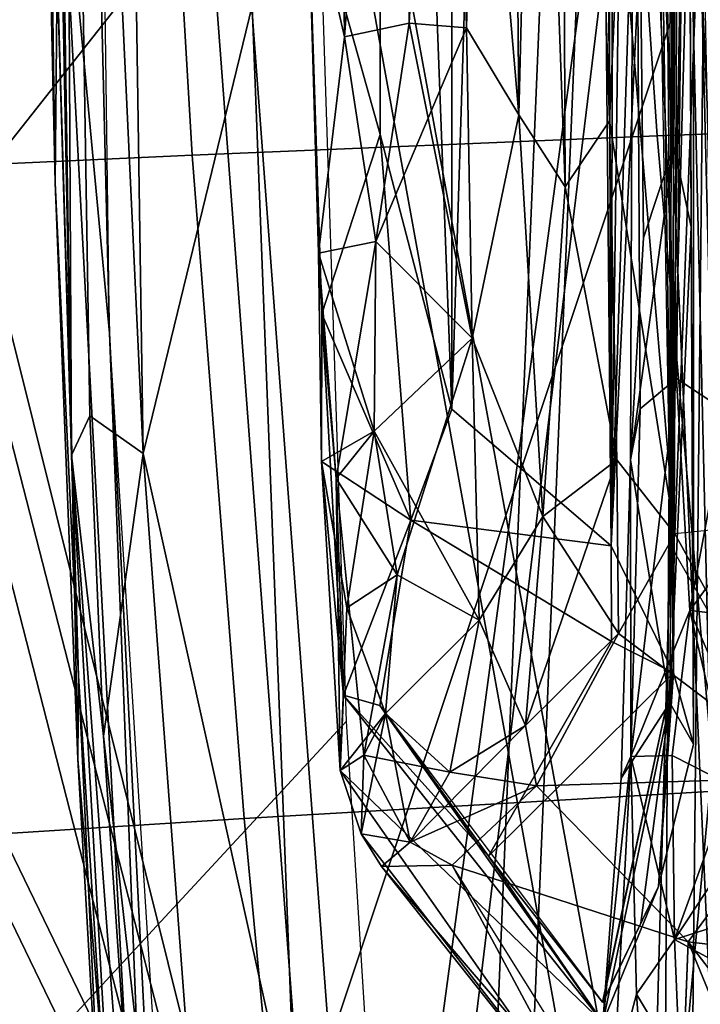
# Model space of a CAD drawing. Units: inches. Extents: x -12.8 to 13.9, y -13.8 to 13.8.
# Drawn here: x -5.8 to -5.2, y -1.9 to -1.1 of the extents above; entities that cross this region are included whole.
import ezdxf

# ---------------------------------------------------------------- set-up
doc = ezdxf.new("R2010")
doc.units = ezdxf.units.IN
doc.header["$MEASUREMENT"] = 0
for name, color, linetype in [('SEAT-BASE', 5, 'Continuous'), ('SEAT-FABRIC', 5, 'Continuous'), ('SEAT-FRAME', 5, 'Continuous'), ('SEAT-INTERWEAVE', 5, 'Continuous')]:
    doc.layers.add(name, color=color, linetype=linetype)

msp = doc.modelspace()

# ---------------------------------------------------------------- linework, layer by layer
at = {"layer": 'SEAT-BASE'}
for points in [[(-1.9262, -0.66255, 6.36145), (-2.06298, -0.65731, 4.6526), (-10.6176, -7.06838, 3.30064), (-11.15383, -7.4879, 3.71143)], [(-10.6176, -7.06838, 3.30064), (-2.06298, -0.65731, 4.6526), (-2.04584, -0.65672, 4.60165), (-10.60046, -7.06779, 3.24969)], [(-2.00993, -0.68874, 4.55523), (-10.5287, -7.06631, 3.20692), (-10.60046, -7.06779, 3.24969), (-2.04584, -0.65672, 4.60165)], [(-1.91959, -0.69775, 6.43419), (-1.9262, -0.66255, 6.36145), (-11.15383, -7.4879, 3.71143), (-11.1474, -7.52336, 3.78943)], [(-2.00993, -0.68874, 4.55523), (-1.98629, -0.71725, 4.54054), (-10.40207, -7.02584, 3.21511), (-10.5287, -7.06631, 3.20692)], [(-1.88126, -0.75968, 6.46982), (-1.91959, -0.69775, 6.43419), (-11.1474, -7.52336, 3.78943), (-11.11134, -7.60765, 3.81877)], [(-9.89927, -7.71786, 3.21513), (-10.40207, -7.02584, 3.21511), (-1.98629, -0.71725, 4.54054), (-1.29594, -1.66743, 4.54054)], [(-1.88126, -0.75968, 6.46982), (-11.11134, -7.60765, 3.81877), (-10.89018, -7.91205, 3.81877), (-1.59255, -1.15705, 6.49726)], [(-10.66902, -8.21645, 3.81877), (-1.30384, -1.55443, 6.46982), (-1.59255, -1.15705, 6.49726), (-10.89018, -7.91205, 3.81877)], [(-1.25676, -1.61004, 6.43415), (-1.30384, -1.55443, 6.46982), (-10.66902, -8.21645, 3.81877), (-10.59988, -8.27696, 3.78943)], [(-10.57684, -8.29849, 3.71143), (-1.22535, -1.62718, 6.36145), (-1.25676, -1.61004, 6.43415), (-10.59988, -8.27696, 3.78943)], [(-10.57684, -8.29849, 3.71143), (-10.00345, -7.91369, 3.30064), (-1.26263, -1.75889, 4.6526), (-1.22535, -1.62718, 6.36145)], [(-9.9712, -7.82794, 3.20794), (-9.89927, -7.71786, 3.21513), (-1.29594, -1.66743, 4.54054), (-1.27613, -1.69873, 4.55523)], [(-1.25677, -1.74277, 4.60165), (-9.99759, -7.89757, 3.24969), (-9.9712, -7.82794, 3.20794), (-1.27613, -1.69873, 4.55523)], [(-9.99759, -7.89757, 3.24969), (-1.25677, -1.74277, 4.60165), (-1.26263, -1.75889, 4.6526), (-10.00345, -7.91369, 3.30064)]]:
    msp.add_3dface(points, dxfattribs=at)
at = {"layer": 'SEAT-FABRIC'}
for points in [[(-5.54656, -0.14889, 15.64735), (-5.53935, -0.93467, 15.66581), (-6.11356, -1.66223, 15.67315), (-6.1324, -1.11801, 15.66665)], [(-4.72587, -0.67357, 17.97297), (-5.31569, -0.68666, 17.54301), (-5.2788, -1.22358, 17.56582), (-4.68331, -1.2017, 17.99307)], [(-5.31569, -0.68666, 17.54301), (-5.66444, -0.69554, 17.20625), (-5.63229, -1.23838, 17.22938), (-5.2788, -1.22358, 17.56582)], [(-5.66444, -0.69554, 17.20625), (-6.01804, -0.70555, 16.7606), (-5.99167, -1.2549, 16.78164), (-5.63229, -1.23838, 17.22938)], [(-5.53935, -0.93467, 15.66581), (-5.51524, -1.66872, 15.68197), (-6.07571, -2.27299, 15.68574), (-6.11356, -1.66223, 15.67315)], [(-4.68331, -1.2017, 17.99307), (-5.2788, -1.22358, 17.56582), (-5.23497, -1.72174, 17.59044), (-4.63427, -1.69094, 18.01492)], [(-5.2788, -1.22358, 17.56582), (-5.63229, -1.23838, 17.22938), (-5.59297, -1.74249, 17.25443), (-5.23497, -1.72174, 17.59044)], [(-5.63229, -1.23838, 17.22938), (-5.99167, -1.2549, 16.78164), (-5.95787, -1.76549, 16.80479), (-5.59297, -1.74249, 17.25443)], [(-6.07571, -2.27299, 15.68574), (-5.51524, -1.66872, 15.68197), (-5.48014, -2.22983, 15.69645), (-6.02881, -2.78823, 15.70109)], [(-5.23497, -1.72174, 17.59044), (-5.59297, -1.74249, 17.25443), (-5.558, -2.11156, 17.2754), (-5.19665, -2.08559, 17.6114)], [(-5.59297, -1.74249, 17.25443), (-5.95787, -1.76549, 16.80479), (-5.92704, -2.14026, 16.82408), (-5.558, -2.11156, 17.2754)]]:
    msp.add_3dface(points, dxfattribs=at)
at = {"layer": 'SEAT-FRAME'}
for points in [[(-5.25112, -1.6859, 22.52861), (-5.26632, -1.63171, 23.82286), (-5.25112, 1.68483, 22.52861)], [(-5.25112, 1.68483, 22.52861), (-5.26632, -1.63171, 23.82286), (-5.26632, 1.63063, 23.82286)], [(-5.25112, -1.6859, 22.52861), (-5.25112, 1.68483, 22.52861), (-5.25848, -0.00054, 21.98276)], [(-5.43484, -1.43141, 26.59468), (-5.34272, 1.51323, 25.47189), (-5.31382, -1.53517, 25.05467)], [(-5.43484, -1.43141, 26.59468), (-5.43484, 1.43033, 26.59468), (-5.34272, 1.51323, 25.47189)], [(-5.34272, 1.51323, 25.47189), (-5.31851, -0.02218, 24.99581), (-5.31382, -1.53517, 25.05467)], [(-5.4888, -0.00054, 27.07985), (-5.43484, 1.43033, 26.59468), (-5.43484, -1.43141, 26.59468)], [(-5.56524, -2.19548, 12.99583), (-5.5961, -2.31079, 12.96737), (-6.45607, -2.31064, 12.97586), (-6.11236, -0.001, 13.04085)], [(-6.17639, -0.001, 13.97591), (-6.34628, -2.2041, 14.02064), (-5.48416, -2.20576, 14.02066), (-5.18619, -0.001, 13.97396)], [(-5.22654, -0.001, 12.99166), (-5.27973, -1.93506, 12.99173), (-5.56524, -2.19548, 12.99583), (-6.11236, -0.001, 13.04085)], [(-5.72421, -1.46626, 15.89525), (-5.74617, 0, 15.88769), (-5.73098, -0.15402, 15.84537)], [(-5.74617, 0, 15.88769), (-5.72421, -1.46626, 15.89525), (-5.74228, -0.86122, 15.92273)], [(-5.69527, -1.3735, 16.03801), (-5.72877, 0, 16.02785), (-5.73385, -0.96323, 16.02128)], [(-5.69165, 0, 15.81687), (-5.6698, -1.46512, 15.82447), (-5.73098, -0.15402, 15.84537)], [(-5.69527, -1.3735, 16.03801), (-5.71365, 0, 16.03143), (-5.72877, 0, 16.02785)], [(-5.6698, -1.46512, 15.82447), (-5.69165, 0, 15.81687), (-5.58676, -1.12472, 15.79037)], [(-5.48952, -1.22248, 27.02569), (-5.54473, -1.02573, 27.23947), (-5.4888, -0.00054, 27.07985)], [(-5.48952, -1.22248, 27.02569), (-5.54473, -1.02573, 27.23947), (-5.4888, -0.00054, 27.07985)], [(-5.4888, -0.00054, 27.07985), (-5.43484, -1.4314, 26.59468), (-5.48952, -1.22248, 27.02569)], [(-5.4888, -0.00054, 27.07985), (-5.43484, -1.4314, 26.59468), (-5.48952, -1.22248, 27.02569)], [(-5.48416, -2.20576, 14.02066), (-5.48416, -2.20576, 14.02066), (-5.4432, -2.11443, 14.01739), (-5.18619, -0.001, 13.97396)], [(-5.26116, -1.96303, 14.01241), (-5.07827, -0.001, 13.97397), (-5.18619, -0.001, 13.97396), (-5.4432, -2.11443, 14.01739)], [(-5.3944, -0.00092, 27.27126), (-5.43691, -0.58658, 27.29608), (-5.38408, -1.20753, 27.18372)], [(-5.3944, -0.00092, 27.27126), (-5.43691, -0.58658, 27.29608), (-5.42369, -1.14158, 27.24414)], [(-5.38408, -1.20753, 27.18372), (-5.3944, -0.00092, 27.27126), (-5.42369, -1.14158, 27.24414)], [(-5.34871, -1.26241, 27.08397), (-5.35409, -0.00058, 27.17031), (-5.3944, -0.00092, 27.27126)], [(-5.3944, -0.00092, 27.27126), (-5.38408, -1.20753, 27.18372), (-5.35409, -0.00058, 27.17031)], [(-5.3944, -0.00092, 27.27126), (-5.38408, -1.20753, 27.18372), (-5.34871, -1.26241, 27.08397)], [(-5.38408, -1.20753, 27.18372), (-5.34871, -1.26241, 27.08397), (-5.35409, -0.00058, 27.17031)], [(-5.32262, -0.00054, 27.01932), (-5.35409, -0.00058, 27.17031), (-5.31489, -1.21233, 26.94519)], [(-5.31489, -1.21233, 26.94519), (-5.32262, -0.00054, 27.01932), (-5.35409, -0.00058, 27.17031)], [(-5.31489, -1.21233, 26.94519), (-5.35409, -0.00058, 27.17031), (-5.34871, -1.26241, 27.08397)], [(-5.34871, -1.26241, 27.08397), (-5.31489, -1.21233, 26.94519), (-5.35409, -0.00058, 27.17031)], [(-5.31489, -1.21233, 26.94519), (-5.30704, -1.0369, 26.88337), (-5.32262, -0.00054, 27.01932)], [(-5.32262, -0.00054, 27.01932), (-5.31489, -1.21233, 26.94519), (-5.30704, -1.0369, 26.88337)], [(-5.26524, -1.52618, 26.4482), (-5.20659, -0.00054, 25.84204), (-5.30704, -1.0369, 26.88337)], [(-5.26596, -1.23154, 21.98578), (-5.28779, -0.00057, 21.82214), (-5.29587, -0.67078, 21.78805)], [(-5.26596, -1.23154, 21.98578), (-5.28779, -0.00057, 21.82214), (-5.29587, -0.67078, 21.78805)], [(-5.25848, -0.00054, 21.98276), (-5.28779, -0.00057, 21.82214), (-5.26596, -1.23154, 21.98578)], [(-5.25848, -0.00054, 21.98276), (-5.28779, -0.00057, 21.82214), (-5.26596, -1.23154, 21.98578)], [(-5.04638, -0.001, 12.99166), (-5.02984, -1.77264, 12.99166), (-5.27973, -1.93506, 12.99173), (-5.22654, -0.001, 12.99166)], [(-5.26596, -1.23154, 21.98578), (-5.25289, -1.29279, 22.23036), (-5.25848, -0.00054, 21.98276)], [(-5.26596, -1.23154, 21.98578), (-5.25289, -1.29279, 22.23036), (-5.25848, -0.00054, 21.98276)], [(-5.07827, -0.001, 13.97397), (-5.26116, -1.96303, 14.01241), (-5.00843, -1.82147, 14.00776), (-4.96454, -0.001, 13.97397)], [(-5.25848, -0.00054, 21.98276), (-5.25289, -1.29279, 22.23036), (-5.25112, -1.6859, 22.52861)], [(-5.25289, -1.29279, 22.23036), (-5.25112, -1.6859, 22.52861), (-5.25848, -0.00054, 21.98276)], [(-5.20141, 0, 15.65911), (-5.22358, -2.32264, 15.71541), (-5.25228, -1.08815, 15.68163)], [(-5.31851, -0.02218, 24.99581), (-5.31196, -0.72011, 24.93837), (-5.31382, -1.53517, 25.05467)], [(-5.6698, -1.46512, 15.82447), (-5.71027, -1.43638, 15.85254), (-5.73098, -0.15402, 15.84537)], [(-5.73098, -0.15402, 15.84537), (-5.71027, -1.43638, 15.85254), (-5.72421, -1.46626, 15.89525)], [(-5.52373, -0.52532, 27.29989), (-5.51657, -1.14847, 27.25883), (-5.46917, -0.51585, 27.30763)], [(-5.46917, -0.51585, 27.30763), (-5.52373, -0.52532, 27.29989), (-5.51657, -1.14847, 27.25883)], [(-5.46917, -0.51585, 27.30763), (-5.51657, -1.14847, 27.25883), (-5.46725, -1.13788, 27.26376)], [(-5.46917, -0.51585, 27.30763), (-5.51657, -1.14847, 27.25883), (-5.46725, -1.13788, 27.26376)], [(-5.43691, -0.58658, 27.29608), (-5.46917, -0.51585, 27.30763), (-5.46725, -1.13788, 27.26376)], [(-5.46725, -1.13788, 27.26376), (-5.43691, -0.58658, 27.29608), (-5.46917, -0.51585, 27.30763)], [(-5.51657, -1.14847, 27.25883), (-5.52373, -0.52532, 27.29989), (-5.54473, -1.02573, 27.23947)], [(-5.54473, -1.02573, 27.23947), (-5.51657, -1.14847, 27.25883), (-5.52373, -0.52532, 27.29989)], [(-5.26632, -1.63171, 23.82286), (-5.2748, -0.68712, 24.13071), (-5.27257, -0.53634, 24.11872)], [(-5.25373, -0.53203, 24.19673), (-5.25461, -0.7159, 24.22161), (-5.23288, -1.5973, 23.46432)], [(-5.42369, -1.14158, 27.24414), (-5.43691, -0.58658, 27.29608), (-5.46725, -1.13788, 27.26376)], [(-5.43691, -0.58658, 27.29608), (-5.46725, -1.13788, 27.26376), (-5.42369, -1.14158, 27.24414)], [(-5.42369, -1.14158, 27.24414), (-5.38408, -1.20753, 27.18372), (-5.43691, -0.58658, 27.29608)], [(-5.29587, -0.67078, 21.78805), (-5.29912, -1.46994, 21.90937), (-5.28906, -1.30106, 21.91104)], [(-5.29587, -0.67078, 21.78805), (-5.29912, -1.46994, 21.90937), (-5.28906, -1.30106, 21.91104)], [(-5.29587, -0.67078, 21.78805), (-5.29175, -1.43099, 21.8517), (-5.29912, -1.46994, 21.90937)], [(-5.29587, -0.67078, 21.78805), (-5.29175, -1.43099, 21.8517), (-5.29912, -1.46994, 21.90937)], [(-5.29587, -0.67078, 21.78805), (-5.2575, -0.84717, 21.74931), (-5.26409, -1.40807, 21.81461)], [(-5.2575, -0.84717, 21.74931), (-5.26409, -1.40807, 21.81461), (-5.29587, -0.67078, 21.78805)], [(-5.28906, -1.30106, 21.91104), (-5.26596, -1.23154, 21.98578), (-5.29587, -0.67078, 21.78805)], [(-5.28906, -1.30106, 21.91104), (-5.26596, -1.23154, 21.98578), (-5.29587, -0.67078, 21.78805)], [(-5.29587, -0.67078, 21.78805), (-5.26409, -1.40807, 21.81461), (-5.29175, -1.43099, 21.8517)], [(-5.29587, -0.67078, 21.78805), (-5.26409, -1.40807, 21.81461), (-5.29175, -1.43099, 21.8517)], [(-5.26632, -1.63171, 23.82286), (-5.27877, -0.8077, 24.22949), (-5.2748, -0.68712, 24.13071)], [(-5.26859, -1.5351, 24.56035), (-5.23288, -1.5973, 23.46432), (-5.25461, -0.7159, 24.22161)], [(-5.30448, -0.815, 24.78549), (-5.31382, -1.53517, 25.05467), (-5.31196, -0.72011, 24.93837)], [(-5.74692, -0.79484, 15.99171), (-5.74228, -0.86122, 15.92273), (-5.73673, -1.25937, 15.99529)], [(-5.74692, -0.79484, 15.99171), (-5.73673, -1.25937, 15.99529), (-5.73385, -0.96323, 16.02128)], [(-5.31382, -1.53517, 25.05467), (-5.27877, -0.8077, 24.22949), (-5.26632, -1.63171, 23.82286)], [(-5.29187, -0.86044, 24.54891), (-5.27877, -0.8077, 24.22949), (-5.31382, -1.53517, 25.05467)], [(-5.30448, -0.815, 24.78549), (-5.29187, -0.86044, 24.54891), (-5.31382, -1.53517, 25.05467)], [(-5.74228, -0.86122, 15.92273), (-5.72421, -1.46626, 15.89525), (-5.71877, -1.63421, 15.93084)], [(-5.74228, -0.86122, 15.92273), (-5.71877, -1.63421, 15.93084), (-5.73673, -1.25937, 15.99529)], [(-5.7194, -1.69732, 16.00136), (-5.73385, -0.96323, 16.02128), (-5.73673, -1.25937, 15.99529)], [(-5.64972, -2.54142, 16.0501), (-5.73385, -0.96323, 16.02128), (-5.7194, -1.69732, 16.00136)], [(-5.73385, -0.96323, 16.02128), (-5.64972, -2.54142, 16.0501), (-5.69527, -1.3735, 16.03801)], [(-5.48952, -1.22248, 27.02569), (-5.53367, -1.35882, 27.10722), (-5.54473, -1.02573, 27.23947)], [(-5.48952, -1.22248, 27.02569), (-5.53367, -1.35882, 27.10722), (-5.54473, -1.02573, 27.23947)], [(-5.53637, -1.31277, 27.18464), (-5.54473, -1.02573, 27.23947), (-5.53367, -1.35882, 27.10722)], [(-5.53637, -1.31277, 27.18464), (-5.54473, -1.02573, 27.23947), (-5.53367, -1.35882, 27.10722)], [(-5.51657, -1.14847, 27.25883), (-5.54473, -1.02573, 27.23947), (-5.53637, -1.31277, 27.18464)], [(-5.51657, -1.14847, 27.25883), (-5.54473, -1.02573, 27.23947), (-5.53637, -1.31277, 27.18464)], [(-5.31489, -1.21233, 26.94519), (-5.26524, -1.52618, 26.4482), (-5.30704, -1.0369, 26.88337)], [(-5.30704, -1.0369, 26.88337), (-5.31489, -1.21233, 26.94519), (-5.26524, -1.52618, 26.4482)], [(-5.55326, -1.99004, 15.80486), (-5.58676, -1.12472, 15.79037), (-5.25228, -1.08815, 15.68163)], [(-5.22358, -2.32264, 15.71541), (-5.55326, -1.99004, 15.80486), (-5.25228, -1.08815, 15.68163)], [(-5.58676, -1.12472, 15.79037), (-5.55326, -1.99004, 15.80486), (-5.6698, -1.46512, 15.82447)], [(-5.51657, -1.14847, 27.25883), (-5.49261, -1.30391, 27.21833), (-5.46725, -1.13788, 27.26376)], [(-5.46725, -1.13788, 27.26376), (-5.51657, -1.14847, 27.25883), (-5.49261, -1.30391, 27.21833)], [(-5.46725, -1.13788, 27.26376), (-5.49261, -1.30391, 27.21833), (-5.41939, -1.37731, 27.15811)], [(-5.42369, -1.14158, 27.24414), (-5.46725, -1.13788, 27.26376), (-5.49261, -1.30391, 27.21833)], [(-5.41939, -1.37731, 27.15811), (-5.42369, -1.14158, 27.24414), (-5.49261, -1.30391, 27.21833)], [(-5.46725, -1.13788, 27.26376), (-5.41939, -1.37731, 27.15811), (-5.42369, -1.14158, 27.24414)], [(-5.42369, -1.14158, 27.24414), (-5.41939, -1.37731, 27.15811), (-5.38408, -1.20753, 27.18372)], [(-5.38408, -1.20753, 27.18372), (-5.42369, -1.14158, 27.24414), (-5.41939, -1.37731, 27.15811)], [(-5.51657, -1.14847, 27.25883), (-5.53637, -1.31277, 27.18464), (-5.49261, -1.30391, 27.21833)], [(-5.51657, -1.14847, 27.25883), (-5.53637, -1.31277, 27.18464), (-5.49261, -1.30391, 27.21833)], [(-5.41939, -1.37731, 27.15811), (-5.36564, -1.51296, 26.97501), (-5.38408, -1.20753, 27.18372)], [(-5.41939, -1.37731, 27.15811), (-5.36564, -1.51296, 26.97501), (-5.38408, -1.20753, 27.18372)], [(-5.34871, -1.26241, 27.08397), (-5.38408, -1.20753, 27.18372), (-5.36564, -1.51296, 26.97501)], [(-5.34871, -1.26241, 27.08397), (-5.38408, -1.20753, 27.18372), (-5.36564, -1.51296, 26.97501)], [(-5.30931, -1.46978, 26.80959), (-5.31489, -1.21233, 26.94519), (-5.34871, -1.26241, 27.08397)], [(-5.31489, -1.21233, 26.94519), (-5.34871, -1.26241, 27.08397), (-5.30931, -1.46978, 26.80959)], [(-5.31489, -1.21233, 26.94519), (-5.30931, -1.46978, 26.80959), (-5.26524, -1.52618, 26.4482)], [(-5.30931, -1.46978, 26.80959), (-5.26524, -1.52618, 26.4482), (-5.31489, -1.21233, 26.94519)], [(-5.48952, -1.22248, 27.02569), (-5.46607, -1.51583, 26.73195), (-5.53367, -1.35882, 27.10722)], [(-5.48952, -1.22248, 27.02569), (-5.46607, -1.51583, 26.73195), (-5.53367, -1.35882, 27.10722)], [(-5.48952, -1.22248, 27.02569), (-5.43484, -1.4314, 26.59468), (-5.46607, -1.51583, 26.73195)], [(-5.46607, -1.51583, 26.73195), (-5.48952, -1.22248, 27.02569), (-5.43484, -1.4314, 26.59468)], [(-5.28906, -1.30106, 21.91104), (-5.29912, -1.46994, 21.90937), (-5.26596, -1.23154, 21.98578)], [(-5.26596, -1.23154, 21.98578), (-5.28906, -1.30106, 21.91104), (-5.29912, -1.46994, 21.90937)], [(-5.26917, -1.65467, 22.19726), (-5.26596, -1.23154, 21.98578), (-5.29912, -1.46994, 21.90937)], [(-5.26917, -1.65467, 22.19726), (-5.26596, -1.23154, 21.98578), (-5.29912, -1.46994, 21.90937)], [(-5.25289, -1.29279, 22.23036), (-5.26596, -1.23154, 21.98578), (-5.26917, -1.65467, 22.19726)], [(-5.25289, -1.29279, 22.23036), (-5.26596, -1.23154, 21.98578), (-5.26917, -1.65467, 22.19726)], [(-5.73673, -1.25937, 15.99529), (-5.71877, -1.63421, 15.93084), (-5.7194, -1.69732, 16.00136)], [(-5.30931, -1.46978, 26.80959), (-5.34871, -1.26241, 27.08397), (-5.36564, -1.51296, 26.97501)], [(-5.30931, -1.46978, 26.80959), (-5.34871, -1.26241, 27.08397), (-5.36564, -1.51296, 26.97501)], [(-5.25112, -1.6859, 22.52861), (-5.25289, -1.29279, 22.23036), (-5.26917, -1.65467, 22.19726)], [(-5.25112, -1.6859, 22.52861), (-5.25289, -1.29279, 22.23036), (-5.26917, -1.65467, 22.19726)], [(-5.53637, -1.31277, 27.18464), (-5.52282, -1.48411, 27.10136), (-5.49261, -1.30391, 27.21833)], [(-5.53637, -1.31277, 27.18464), (-5.49403, -1.44821, 27.13937), (-5.49261, -1.30391, 27.21833)], [(-5.49403, -1.44821, 27.13937), (-5.49261, -1.30391, 27.21833), (-5.52282, -1.48411, 27.10136)], [(-5.41939, -1.37731, 27.15811), (-5.49261, -1.30391, 27.21833), (-5.49403, -1.44821, 27.13937)], [(-5.41939, -1.37731, 27.15811), (-5.49261, -1.30391, 27.21833), (-5.49403, -1.44821, 27.13937)], [(-5.53637, -1.31277, 27.18464), (-5.53367, -1.35882, 27.10722), (-5.52282, -1.48411, 27.10136)], [(-5.53637, -1.31277, 27.18464), (-5.53398, -1.47112, 27.08276), (-5.49403, -1.44821, 27.13937)], [(-5.53637, -1.31277, 27.18464), (-5.53367, -1.35882, 27.10722), (-5.53398, -1.47112, 27.08276)], [(-5.53367, -1.35882, 27.10722), (-5.46607, -1.51583, 26.73195), (-5.53398, -1.47112, 27.08276)], [(-5.46607, -1.51583, 26.73195), (-5.51734, -1.64876, 26.7663), (-5.53367, -1.35882, 27.10722)], [(-5.51734, -1.64876, 26.7663), (-5.52282, -1.48411, 27.10136), (-5.53367, -1.35882, 27.10722)], [(-5.63436, -2.5713, 16.06037), (-5.69527, -1.3735, 16.03801), (-5.64972, -2.54142, 16.0501)], [(-5.63436, -2.5713, 16.06037), (-5.61948, -2.5698, 16.06407), (-5.69527, -1.3735, 16.03801)], [(-5.4764, -1.55722, 27.04563), (-5.41939, -1.37731, 27.15811), (-5.49403, -1.44821, 27.13937)], [(-5.41425, -1.59178, 26.97353), (-5.41939, -1.37731, 27.15811), (-5.49403, -1.44821, 27.13937)], [(-5.41425, -1.59178, 26.97353), (-5.41939, -1.37731, 27.15811), (-5.4764, -1.55722, 27.04563)], [(-5.36564, -1.51296, 26.97501), (-5.41939, -1.37731, 27.15811), (-5.41425, -1.59178, 26.97353)], [(-5.41425, -1.59178, 26.97353), (-5.36564, -1.51296, 26.97501), (-5.41939, -1.37731, 27.15811)], [(-5.29877, -1.69546, 21.98335), (-5.26409, -1.40807, 21.81461), (-5.25381, -1.58436, 21.87657)], [(-5.25381, -1.58436, 21.87657), (-5.29877, -1.69546, 21.98335), (-5.26409, -1.40807, 21.81461)], [(-5.29175, -1.43099, 21.8517), (-5.26409, -1.40807, 21.81461), (-5.29877, -1.69546, 21.98335)], [(-5.29175, -1.43099, 21.8517), (-5.26409, -1.40807, 21.81461), (-5.29877, -1.69546, 21.98335)], [(-5.25381, -1.58436, 21.87657), (-5.26409, -1.40807, 21.81461), (-5.22588, -1.43343, 21.81854)], [(-5.25381, -1.58436, 21.87657), (-5.26409, -1.40807, 21.81461), (-5.22588, -1.43343, 21.81854)], [(-5.72421, -1.46626, 15.89525), (-5.71027, -1.43638, 15.85254), (-5.6998, -1.67996, 15.85616)], [(-5.6998, -1.67996, 15.85616), (-5.71027, -1.43638, 15.85254), (-5.6698, -1.46512, 15.82447)], [(-5.31382, -1.53517, 25.05467), (-5.46607, -1.51583, 26.73195), (-5.43484, -1.4314, 26.59468)], [(-5.46607, -1.51583, 26.73195), (-5.43484, -1.4314, 26.59468), (-5.31382, -1.53517, 25.05467)], [(-5.29175, -1.43099, 21.8517), (-5.29877, -1.69546, 21.98335), (-5.29912, -1.46994, 21.90937)], [(-5.29877, -1.69546, 21.98335), (-5.29912, -1.46994, 21.90937), (-5.29175, -1.43099, 21.8517)], [(-5.22588, -1.43343, 21.81854), (-5.1852, -1.49066, 21.85159), (-5.25381, -1.58436, 21.87657)], [(-5.25381, -1.58436, 21.87657), (-5.22588, -1.43343, 21.81854), (-5.16915, -1.59374, 21.91806)], [(-5.49403, -1.44821, 27.13937), (-5.53398, -1.47112, 27.08276), (-5.51481, -1.58233, 27.00686)], [(-5.52282, -1.48411, 27.10136), (-5.4764, -1.55722, 27.04563), (-5.49403, -1.44821, 27.13937)], [(-5.49403, -1.44821, 27.13937), (-5.51481, -1.58233, 27.00686), (-5.4764, -1.55722, 27.04563)], [(-5.49403, -1.44821, 27.13937), (-5.4764, -1.55722, 27.04563), (-5.41425, -1.59178, 26.97353)], [(-5.61417, -2.93331, 15.93258), (-5.72421, -1.46626, 15.89525), (-5.6998, -1.67996, 15.85616)], [(-5.72421, -1.46626, 15.89525), (-5.61417, -2.93331, 15.93258), (-5.67574, -2.31484, 15.94553)], [(-5.72421, -1.46626, 15.89525), (-5.67574, -2.31484, 15.94553), (-5.71877, -1.63421, 15.93084)], [(-5.6698, -1.46512, 15.82447), (-5.55972, -2.92988, 15.86179), (-5.6998, -1.67996, 15.85616)], [(-5.55972, -2.92988, 15.86179), (-5.6698, -1.46512, 15.82447), (-5.55326, -1.99004, 15.80486)], [(-5.53398, -1.47112, 27.08276), (-5.51987, -1.70594, 26.7869), (-5.51481, -1.58233, 27.00686)], [(-5.51734, -1.64876, 26.7663), (-5.53398, -1.47112, 27.08276), (-5.46607, -1.51583, 26.73195)], [(-5.53398, -1.47112, 27.08276), (-5.51734, -1.64876, 26.7663), (-5.51987, -1.70594, 26.7869)], [(-5.30931, -1.46978, 26.80959), (-5.36564, -1.51296, 26.97501), (-5.37878, -1.67179, 26.78878)], [(-5.37878, -1.67179, 26.78878), (-5.30804, -1.60182, 26.6373), (-5.30931, -1.46978, 26.80959)], [(-5.36564, -1.51296, 26.97501), (-5.30804, -1.60182, 26.6373), (-5.30931, -1.46978, 26.80959)], [(-5.30931, -1.46978, 26.80959), (-5.30804, -1.60182, 26.6373), (-5.26524, -1.52618, 26.4482)], [(-5.30804, -1.60182, 26.6373), (-5.26524, -1.52618, 26.4482), (-5.30931, -1.46978, 26.80959)], [(-5.30613, -1.71186, 22.07148), (-5.26917, -1.65467, 22.19726), (-5.29912, -1.46994, 21.90937)], [(-5.26917, -1.65467, 22.19726), (-5.29912, -1.46994, 21.90937), (-5.30613, -1.71186, 22.07148)], [(-5.30613, -1.71186, 22.07148), (-5.29912, -1.46994, 21.90937), (-5.29877, -1.69546, 21.98335)], [(-5.29912, -1.46994, 21.90937), (-5.29877, -1.69546, 21.98335), (-5.30613, -1.71186, 22.07148)], [(-5.51734, -1.64876, 26.7663), (-5.51987, -1.70594, 26.7869), (-5.52282, -1.48411, 27.10136)], [(-5.52282, -1.48411, 27.10136), (-5.51987, -1.70594, 26.7869), (-5.50192, -1.69429, 26.86024)], [(-5.52282, -1.48411, 27.10136), (-5.50192, -1.69429, 26.86024), (-5.4764, -1.55722, 27.04563)], [(-5.25381, -1.58436, 21.87657), (-5.1852, -1.49066, 21.85159), (-5.19336, -1.72503, 21.99257)], [(-5.48964, -1.65665, 26.52597), (-5.51734, -1.64876, 26.7663), (-5.46607, -1.51583, 26.73195)], [(-5.48964, -1.65665, 26.52597), (-5.51734, -1.64876, 26.7663), (-5.46607, -1.51583, 26.73195)], [(-5.46607, -1.51583, 26.73195), (-5.31382, -1.53517, 25.05467), (-5.31336, -1.608, 24.73466)], [(-5.46607, -1.51583, 26.73195), (-5.31382, -1.53517, 25.05467), (-5.31336, -1.608, 24.73466)], [(-5.41425, -1.59178, 26.97353), (-5.37878, -1.67179, 26.78878), (-5.36564, -1.51296, 26.97501)], [(-5.37878, -1.67179, 26.78878), (-5.36564, -1.51296, 26.97501), (-5.41425, -1.59178, 26.97353)], [(-5.36564, -1.51296, 26.97501), (-5.37878, -1.67179, 26.78878), (-5.30804, -1.60182, 26.6373)], [(-5.26524, -1.52618, 26.4482), (-5.16308, -1.71132, 24.55717), (-5.18864, -1.51832, 25.54929)], [(-5.16308, -1.71132, 24.55717), (-5.26524, -1.52618, 26.4482), (-5.30804, -1.60182, 26.6373)], [(-5.30804, -1.60182, 26.6373), (-5.16308, -1.71132, 24.55717), (-5.26524, -1.52618, 26.4482)], [(-5.31382, -1.53517, 25.05467), (-5.26632, -1.63171, 23.82286), (-5.31336, -1.608, 24.73466)], [(-5.31382, -1.53517, 25.05467), (-5.26632, -1.63171, 23.82286), (-5.31336, -1.608, 24.73466)], [(-5.48534, -1.66274, 26.9187), (-5.4764, -1.55722, 27.04563), (-5.51481, -1.58233, 27.00686)], [(-5.50192, -1.69429, 26.86024), (-5.48534, -1.66274, 26.9187), (-5.4764, -1.55722, 27.04563)], [(-5.48534, -1.66274, 26.9187), (-5.41425, -1.59178, 26.97353), (-5.4764, -1.55722, 27.04563)], [(-5.41425, -1.59178, 26.97353), (-5.4764, -1.55722, 27.04563), (-5.48534, -1.66274, 26.9187)], [(-5.51987, -1.70594, 26.7869), (-5.48534, -1.66274, 26.9187), (-5.51481, -1.58233, 27.00686)], [(-5.26735, -1.69468, 21.9503), (-5.29877, -1.69546, 21.98335), (-5.25381, -1.58436, 21.87657)], [(-5.29877, -1.69546, 21.98335), (-5.25381, -1.58436, 21.87657), (-5.26735, -1.69468, 21.9503)], [(-5.26735, -1.69468, 21.9503), (-5.25381, -1.58436, 21.87657), (-5.22296, -1.71707, 21.96847)], [(-5.25381, -1.58436, 21.87657), (-5.22296, -1.71707, 21.96847), (-5.26735, -1.69468, 21.9503)], [(-5.25381, -1.58436, 21.87657), (-5.16915, -1.59374, 21.91806), (-5.22296, -1.71707, 21.96847)], [(-5.19336, -1.72503, 21.99257), (-5.22296, -1.71707, 21.96847), (-5.25381, -1.58436, 21.87657)], [(-5.48534, -1.66274, 26.9187), (-5.4364, -1.70724, 26.8118), (-5.41425, -1.59178, 26.97353)], [(-5.41425, -1.59178, 26.97353), (-5.48534, -1.66274, 26.9187), (-5.4364, -1.70724, 26.8118)], [(-5.4364, -1.70724, 26.8118), (-5.37878, -1.67179, 26.78878), (-5.41425, -1.59178, 26.97353)], [(-5.41425, -1.59178, 26.97353), (-5.4364, -1.70724, 26.8118), (-5.37878, -1.67179, 26.78878)], [(-5.31336, -1.608, 24.73466), (-5.26632, -1.63171, 23.82286), (-5.40691, -1.77112, 24.56968)], [(-5.26632, -1.63171, 23.82286), (-5.40691, -1.77112, 24.56968), (-5.31336, -1.608, 24.73466)], [(-5.30804, -1.60182, 26.6373), (-5.37878, -1.67179, 26.78878), (-5.3706, -1.71769, 26.63782)], [(-5.37878, -1.67179, 26.78878), (-5.3706, -1.71769, 26.63782), (-5.30804, -1.60182, 26.6373)], [(-5.30804, -1.60182, 26.6373), (-5.3706, -1.71769, 26.63782), (-5.16308, -1.71132, 24.55717)], [(-5.16308, -1.71132, 24.55717), (-5.30804, -1.60182, 26.6373), (-5.3706, -1.71769, 26.63782)], [(-5.7194, -1.69732, 16.00136), (-5.71877, -1.63421, 15.93084), (-5.69976, -2.03764, 16.00809)], [(-5.71877, -1.63421, 15.93084), (-5.67574, -2.31484, 15.94553), (-5.69976, -2.03764, 16.00809)], [(-5.40691, -1.77112, 24.56968), (-5.26632, -1.63171, 23.82286), (-5.32022, -1.88217, 22.6139)], [(-5.26632, -1.63171, 23.82286), (-5.32016, -1.88225, 22.6126), (-5.40691, -1.77112, 24.56968)], [(-5.29118, -1.82215, 22.62823), (-5.32022, -1.88217, 22.6139), (-5.26632, -1.63171, 23.82286)], [(-5.26632, -1.63171, 23.82286), (-5.27762, -1.79423, 22.50924), (-5.32016, -1.88225, 22.6126)], [(-5.27762, -1.79423, 22.50924), (-5.29118, -1.82215, 22.62823), (-5.26632, -1.63171, 23.82286)], [(-5.27762, -1.79423, 22.50924), (-5.26632, -1.63171, 23.82286), (-5.25112, -1.6859, 22.52861)], [(-5.25112, -1.6859, 22.52861), (-5.27762, -1.79423, 22.50924), (-5.26632, -1.63171, 23.82286)], [(-5.32002, -1.89744, 22.39681), (-5.51987, -1.70594, 26.7869), (-5.51734, -1.64876, 26.7663)], [(-5.32002, -1.89744, 22.39681), (-5.51987, -1.70594, 26.7869), (-5.51734, -1.64876, 26.7663)], [(-5.32002, -1.89744, 22.39681), (-5.51734, -1.64876, 26.7663), (-5.40691, -1.77112, 24.56968)], [(-5.51734, -1.64876, 26.7663), (-5.48964, -1.65665, 26.52597), (-5.32002, -1.89744, 22.39681)], [(-5.40691, -1.77112, 24.56968), (-5.51734, -1.64876, 26.7663), (-5.48964, -1.65665, 26.52597)], [(-5.30613, -1.71186, 22.07148), (-5.32002, -1.89744, 22.39681), (-5.26917, -1.65467, 22.19726)], [(-5.26917, -1.65467, 22.19726), (-5.30613, -1.71186, 22.07148), (-5.32002, -1.89744, 22.39681)], [(-5.32002, -1.89744, 22.39681), (-5.27762, -1.79423, 22.50924), (-5.26917, -1.65467, 22.19726)], [(-5.27762, -1.79423, 22.50924), (-5.26917, -1.65467, 22.19726), (-5.32002, -1.89744, 22.39681)], [(-5.27762, -1.79423, 22.50924), (-5.25112, -1.6859, 22.52861), (-5.26917, -1.65467, 22.19726)], [(-5.27762, -1.79423, 22.50924), (-5.25112, -1.6859, 22.52861), (-5.26917, -1.65467, 22.19726)], [(-5.51987, -1.70594, 26.7869), (-5.50394, -1.75412, 26.69424), (-5.48534, -1.66274, 26.9187)], [(-5.46651, -1.76041, 26.70293), (-5.48534, -1.66274, 26.9187), (-5.50394, -1.75412, 26.69424)], [(-5.50192, -1.69429, 26.86024), (-5.4364, -1.70724, 26.8118), (-5.48534, -1.66274, 26.9187)], [(-5.48534, -1.66274, 26.9187), (-5.46651, -1.76041, 26.70293), (-5.4364, -1.70724, 26.8118)], [(-5.37878, -1.67179, 26.78878), (-5.46651, -1.76041, 26.70293), (-5.3706, -1.71769, 26.63782)], [(-5.4364, -1.70724, 26.8118), (-5.46651, -1.76041, 26.70293), (-5.37878, -1.67179, 26.78878)], [(-5.3706, -1.71769, 26.63782), (-5.37878, -1.67179, 26.78878), (-5.4364, -1.70724, 26.8118)], [(-5.6998, -1.67996, 15.85616), (-5.55972, -2.92988, 15.86179), (-5.61417, -2.93331, 15.93258)], [(-5.64972, -2.54142, 16.0501), (-5.7194, -1.69732, 16.00136), (-5.69976, -2.03764, 16.00809)], [(-5.50192, -1.69429, 26.86024), (-5.51987, -1.70594, 26.7869), (-5.50394, -1.75412, 26.69424)], [(-5.50192, -1.69429, 26.86024), (-5.50394, -1.75412, 26.69424), (-5.46651, -1.76041, 26.70293)], [(-5.46651, -1.76041, 26.70293), (-5.4364, -1.70724, 26.8118), (-5.50192, -1.69429, 26.86024)], [(-5.29877, -1.69546, 21.98335), (-5.31182, -1.94122, 22.32419), (-5.32002, -1.89744, 22.39681)], [(-5.29877, -1.69546, 21.98335), (-5.31182, -1.94122, 22.32419), (-5.32002, -1.89744, 22.39681)], [(-5.32002, -1.89744, 22.39681), (-5.30613, -1.71186, 22.07148), (-5.29877, -1.69546, 21.98335)], [(-5.32002, -1.89744, 22.39681), (-5.30613, -1.71186, 22.07148), (-5.29877, -1.69546, 21.98335)], [(-5.31182, -1.94122, 22.32419), (-5.29877, -1.69546, 21.98335), (-5.29453, -1.87601, 22.159)], [(-5.31182, -1.94122, 22.32419), (-5.29877, -1.69546, 21.98335), (-5.29453, -1.87601, 22.159)], [(-5.26735, -1.69468, 21.9503), (-5.26565, -1.83459, 22.07876), (-5.29877, -1.69546, 21.98335)], [(-5.26735, -1.69468, 21.9503), (-5.26565, -1.83459, 22.07876), (-5.29877, -1.69546, 21.98335)], [(-5.29877, -1.69546, 21.98335), (-5.26565, -1.83459, 22.07876), (-5.29453, -1.87601, 22.159)], [(-5.29453, -1.87601, 22.159), (-5.29877, -1.69546, 21.98335), (-5.26565, -1.83459, 22.07876)], [(-5.26565, -1.83459, 22.07876), (-5.26735, -1.69468, 21.9503), (-5.22296, -1.71707, 21.96847)], [(-5.26735, -1.69468, 21.9503), (-5.22296, -1.71707, 21.96847), (-5.26565, -1.83459, 22.07876)], [(-5.32002, -1.89744, 22.39681), (-5.32097, -1.98987, 22.56496), (-5.51987, -1.70594, 26.7869)], [(-5.32002, -1.89744, 22.39681), (-5.32097, -1.98987, 22.56496), (-5.51987, -1.70594, 26.7869)], [(-5.51987, -1.70594, 26.7869), (-5.32097, -1.98987, 22.56496), (-5.50394, -1.75412, 26.69424)], [(-5.51987, -1.70594, 26.7869), (-5.32097, -1.98987, 22.56496), (-5.50394, -1.75412, 26.69424)], [(-5.4364, -1.70724, 26.8118), (-5.46651, -1.76041, 26.70293), (-5.3706, -1.71769, 26.63782)], [(-5.3706, -1.71769, 26.63782), (-5.25508, -1.83633, 24.48593), (-5.16308, -1.71132, 24.55717)], [(-5.12788, -1.85145, 22.4925), (-5.16308, -1.71132, 24.55717), (-5.25508, -1.83633, 24.48593)], [(-5.43473, -1.77804, 26.53101), (-5.3706, -1.71769, 26.63782), (-5.46651, -1.76041, 26.70293)], [(-5.43473, -1.77804, 26.53101), (-5.3706, -1.71769, 26.63782), (-5.46651, -1.76041, 26.70293)], [(-5.25508, -1.83633, 24.48593), (-5.3706, -1.71769, 26.63782), (-5.43473, -1.77804, 26.53101)], [(-5.43473, -1.77804, 26.53101), (-5.25508, -1.83633, 24.48593), (-5.3706, -1.71769, 26.63782)], [(-5.26565, -1.83459, 22.07876), (-5.22296, -1.71707, 21.96847), (-5.17263, -1.80494, 22.11202)], [(-5.22296, -1.71707, 21.96847), (-5.19336, -1.72503, 21.99257), (-5.26565, -1.83459, 22.07876)], [(-5.26565, -1.83459, 22.07876), (-5.19336, -1.72503, 21.99257), (-5.19525, -1.87251, 22.18914)], [(-5.50394, -1.75412, 26.69424), (-5.32097, -1.98987, 22.56496), (-5.4883, -1.77911, 26.59018)], [(-5.32097, -1.98987, 22.56496), (-5.4883, -1.77911, 26.59018), (-5.50394, -1.75412, 26.69424)], [(-5.50394, -1.75412, 26.69424), (-5.4883, -1.77911, 26.59018), (-5.46651, -1.76041, 26.70293)], [(-5.50394, -1.75412, 26.69424), (-5.4883, -1.77911, 26.59018), (-5.46651, -1.76041, 26.70293)], [(-5.46651, -1.76041, 26.70293), (-5.4883, -1.77911, 26.59018), (-5.43473, -1.77804, 26.53101)], [(-5.4883, -1.77911, 26.59018), (-5.43473, -1.77804, 26.53101), (-5.46651, -1.76041, 26.70293)], [(-5.02984, -1.77264, 12.99166), (-5.27973, -1.93506, 12.99173), (-5.25729, -1.96699, 13.00201), (-5.00637, -1.81581, 13.0047)], [(-5.43473, -1.77804, 26.53101), (-5.4883, -1.77911, 26.59018), (-5.28738, -2.01318, 22.53499)], [(-5.4883, -1.77911, 26.59018), (-5.32097, -1.98987, 22.56496), (-5.43473, -1.77804, 26.53101)], [(-5.28738, -2.01318, 22.53499), (-5.4883, -1.77911, 26.59018), (-5.32097, -1.98987, 22.56496)], [(-5.28738, -2.01318, 22.53499), (-5.43473, -1.77804, 26.53101), (-5.32097, -1.98987, 22.56496)], [(-5.32016, -1.88225, 22.6126), (-5.29118, -1.82215, 22.62823), (-5.27762, -1.79423, 22.50924)], [(-5.17263, -1.80494, 22.11202), (-5.26162, -1.93072, 22.23222), (-5.26565, -1.83459, 22.07876)], [(-5.26162, -1.93072, 22.23222), (-5.17263, -1.80494, 22.11202), (-5.184, -1.90478, 22.27774)], [(-5.00637, -1.81581, 13.0047), (-5.25729, -1.96699, 13.00201), (-5.24073, -1.99057, 13.03028), (-4.99193, -1.84908, 13.04034)], [(-5.2366, -1.99857, 13.99536), (-4.99139, -1.86122, 13.99074), (-5.00843, -1.82147, 14.00776), (-5.26116, -1.96303, 14.01241)], [(-5.26162, -1.93072, 22.23222), (-5.29453, -1.87601, 22.159), (-5.26565, -1.83459, 22.07876)], [(-5.26565, -1.83459, 22.07876), (-5.26162, -1.93072, 22.23222), (-5.29453, -1.87601, 22.159)], [(-5.19525, -1.87251, 22.18914), (-5.26162, -1.93072, 22.23222), (-5.26565, -1.83459, 22.07876)], [(-5.26147, -2.00001, 22.62212), (-5.20394, -1.96069, 22.60847), (-5.25508, -1.83633, 24.48593)], [(-5.26147, -2.00001, 22.62212), (-5.20394, -1.96069, 22.60847), (-5.25508, -1.83633, 24.48593)], [(-5.20394, -1.96069, 22.60847), (-5.17736, -1.93746, 22.4433), (-5.25508, -1.83633, 24.48593)], [(-5.25508, -1.83633, 24.48593), (-5.17736, -1.93746, 22.4433), (-5.12788, -1.85145, 22.4925)], [(-5.25508, -1.83633, 24.48593), (-5.20394, -1.96069, 22.60847), (-5.17736, -1.93746, 22.4433)], [(-5.29453, -1.87601, 22.159), (-5.28765, -1.97228, 22.33779), (-5.31182, -1.94122, 22.32419)], [(-5.31182, -1.94122, 22.32419), (-5.29453, -1.87601, 22.159), (-5.28765, -1.97228, 22.33779)], [(-5.26162, -1.93072, 22.23222), (-5.28765, -1.97228, 22.33779), (-5.29453, -1.87601, 22.159)], [(-5.29453, -1.87601, 22.159), (-5.26162, -1.93072, 22.23222), (-5.28765, -1.97228, 22.33779)], [(-5.26162, -1.93072, 22.23222), (-5.19525, -1.87251, 22.18914), (-5.23535, -1.96288, 22.3467)]]:
    msp.add_3dface(points, dxfattribs=at)
for points, invisible_edges in [([(-5.20659, -0.00054, 25.84204), (-5.26524, -1.52618, 26.4482), (-5.18864, -1.51832, 25.54929)], 2), ([(-5.28366, -0.69616, 24.86468), (-5.26859, -1.5351, 24.56035), (-5.26769, -0.78518, 24.54283)], 2), ([(-5.25461, -0.7159, 24.22161), (-5.26769, -0.78518, 24.54283), (-5.26859, -1.5351, 24.56035)], 2), ([(-5.20712, -0.90829, 21.74819), (-5.26409, -1.40807, 21.81461), (-5.2575, -0.84717, 21.74931)], 1), ([(-5.20712, -0.90829, 21.74819), (-5.26409, -1.40807, 21.81461), (-5.2575, -0.84717, 21.74931)], 1), ([(-5.22588, -1.43343, 21.81854), (-5.26409, -1.40807, 21.81461), (-5.22476, -1.31692, 21.79406)], 2), ([(-5.26409, -1.40807, 21.81461), (-5.22476, -1.31692, 21.79406), (-5.22588, -1.43343, 21.81854)], 1), ([(-5.48964, -1.65665, 26.52597), (-5.46607, -1.51583, 26.73195), (-5.31336, -1.608, 24.73466)], 12), ([(-5.48964, -1.65665, 26.52597), (-5.46607, -1.51583, 26.73195), (-5.31336, -1.608, 24.73466)], 12), ([(-5.31336, -1.608, 24.73466), (-5.40691, -1.77112, 24.56968), (-5.48964, -1.65665, 26.52597)], 12), ([(-5.40691, -1.77112, 24.56968), (-5.48964, -1.65665, 26.52597), (-5.31336, -1.608, 24.73466)], 2), ([(-5.32022, -1.88217, 22.6139), (-5.32002, -1.89744, 22.39681), (-5.48964, -1.65665, 26.52597)], 1), ([(-5.40691, -1.77112, 24.56968), (-5.32022, -1.88217, 22.6139), (-5.32002, -1.89744, 22.39681)], 2), ([(-5.26147, -2.00001, 22.62212), (-5.25508, -1.83633, 24.48593), (-5.43473, -1.77804, 26.53101)], 12), ([(-5.43473, -1.77804, 26.53101), (-5.26147, -2.00001, 22.62212), (-5.25508, -1.83633, 24.48593)], 1), ([(-5.32002, -1.89744, 22.39681), (-5.32016, -1.88225, 22.6126), (-5.27762, -1.79423, 22.50924)], 1), ([(-5.32016, -1.88225, 22.6126), (-5.27762, -1.79423, 22.50924), (-5.32002, -1.89744, 22.39681)], 12)]:
    msp.add_3dface(points, dxfattribs=dict(at, invisible_edges=invisible_edges))
at = {"layer": 'SEAT-INTERWEAVE'}
for points in [[(-5.49651, -2.33328, 19.15501), (-7.42098, -2.48808, 15.78485), (-6.62489, -0.001, 16.99508)], [(-5.52275, -2.33206, 19.16862), (-6.65044, -0.001, 17.00988), (-7.34688, -2.29977, 16.00394)], [(-6.65044, -0.001, 17.00988), (-5.52275, -2.33206, 19.16862), (-5.69826, -0.001, 18.87575)], [(-5.49651, -2.33328, 19.15501), (-6.62489, -0.001, 16.99508), (-5.67137, -0.001, 18.86358)], [(-5.43979, -2.84998, 29.45013), (-6.11778, -2.29806, 31.15451), (-6.17099, -0.001, 31.13267)], [(-5.43979, -2.84998, 29.45013), (-6.17099, -0.001, 31.13267), (-5.32146, -0.001, 28.93008)], [(-5.41196, -2.84979, 29.46006), (-5.29361, -0.001, 28.93988), (-6.14368, -0.001, 31.14389)], [(-6.14368, -0.001, 31.14389), (-6.09055, -2.29655, 31.16583), (-5.41196, -2.84979, 29.46006)], [(-5.69826, -0.001, 18.87575), (-5.27518, -2.33652, 19.74549), (-5.26001, -0.001, 19.96242)], [(-5.69826, -0.001, 18.87575), (-5.52275, -2.33206, 19.16862), (-5.27518, -2.33652, 19.74549)], [(-5.25547, -2.26534, 19.72225), (-5.67137, -0.001, 18.86358), (-5.23203, -0.001, 19.95298)], [(-5.49651, -2.33328, 19.15501), (-5.67137, -0.001, 18.86358), (-5.25547, -2.26534, 19.72225)], [(-5.32146, -0.001, 28.93008), (-5.20562, -2.62766, 28.75101), (-5.43979, -2.84998, 29.45013)], [(-5.41196, -2.84979, 29.46006), (-5.17759, -2.62765, 28.76037), (-5.29361, -0.001, 28.93988)], [(-5.32146, -0.001, 28.93008), (-5.00584, -0.001, 27.84423), (-5.0149, -2.3606, 28.07452)], [(-5.0149, -2.3606, 28.07452), (-5.20562, -2.62766, 28.75101), (-5.32146, -0.001, 28.93008)], [(-5.29361, -0.001, 28.93988), (-5.17759, -2.62765, 28.76037), (-4.98631, -2.35998, 28.08189)], [(-4.98631, -2.35998, 28.08189), (-5.02522, -0.001, 28.07094), (-5.29361, -0.001, 28.93988)], [(-5.03412, -0.001, 20.74742), (-5.26001, -0.001, 19.96242), (-5.27518, -2.33652, 19.74549)], [(-5.27518, -2.33652, 19.74549), (-4.99333, -2.29772, 20.73773), (-5.03412, -0.001, 20.74742)], [(-5.23203, -0.001, 19.95298), (-4.93142, -2.51758, 20.82893), (-5.25547, -2.26534, 19.72225)]]:
    msp.add_3dface(points, dxfattribs=at)

doc.saveas('drawing.dxf')
